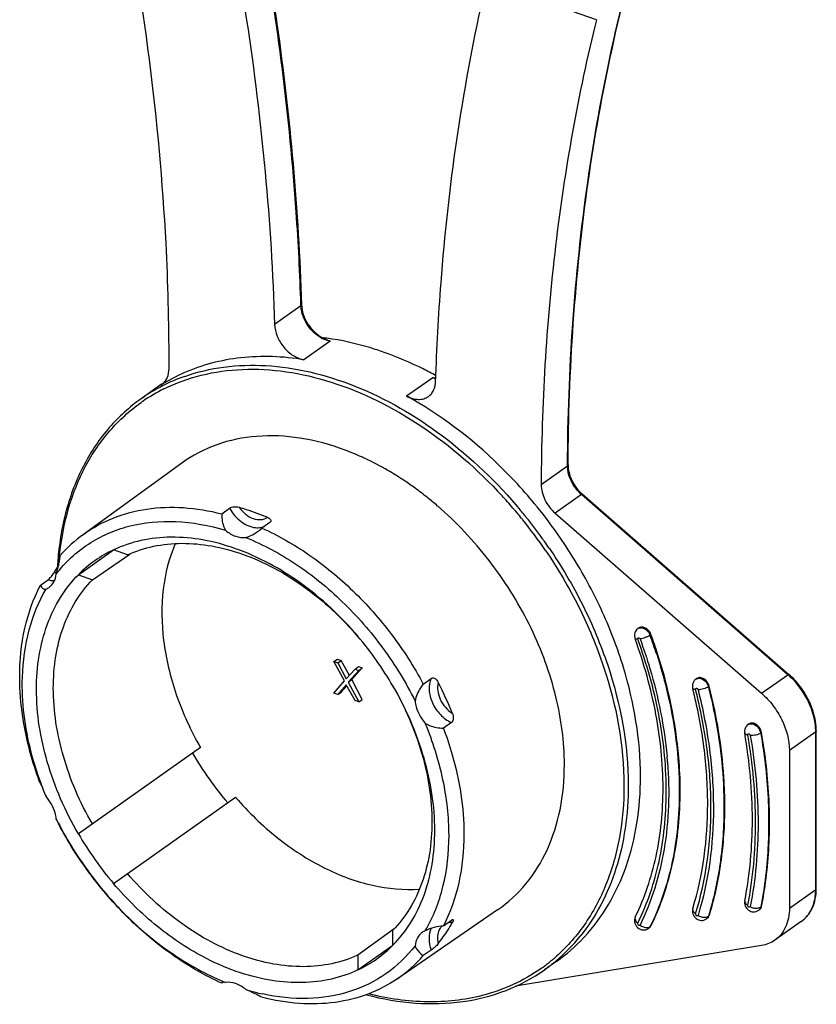
# Model space of a CAD drawing. Units: millimetres. Extents: x 0 to 420, y 0 to 297.
# Drawn here: x 322 to 348, y 57 to 89 of the extents above; entities that cross this region are included whole.
import ezdxf

# ---------------------------------------------------------------- set-up
doc = ezdxf.new("R2010")
doc.units = ezdxf.units.MM
doc.header["$LTSCALE"] = 23.1
doc.layers.get('0').update_dxf_attribs({"linetype": 'CONTINUOUS'})
doc.layers.add('_24_IMPORT', color=7, linetype='CONTINUOUS')

msp = doc.modelspace()

# ---------------------------------------------------------------- linework, layer by layer
at = {"color": 7}
for p, q in [((327.468, 74.526), (324.232, 72.18)), ((328.779, 72.855), (329.037, 73.042)), ((335.978, 73.026), (335.959, 73.041)), ((335.978, 73.026), (335.96, 73.041)), ((330.364, 72.572), (330.102, 72.386)), ((330.38, 72.587), (330.364, 72.572)), ((324.065, 70.853), (325.22, 71.669)), ((325.68, 71.505), (325.219, 71.669)), ((324.525, 70.688), (325.753, 71.533)), ((322.968, 70.615), (323.066, 70.685)), ((324.065, 70.853), (324.525, 70.688)), ((322.809, 70.5), (322.968, 70.615)), ((335.41, 67.255), (335.671, 67.442)), ((336.335, 65.987), (336.071, 65.805)), ((328.083, 65.163), (324.065, 62.325)), ((325.219, 60.692), (329.237, 63.529)), ((337.851, 59.823), (334.558, 57.558)), ((336.071, 59.301), (336.335, 59.484)), ((334.455, 59.205), (333.255, 58.335)), ((334.411, 58.663), (334.409, 59.151)), ((333.256, 57.846), (334.411, 58.662)), ((333.255, 58.335), (333.256, 57.846)), ((335.671, 58.499), (335.41, 58.32)), ((328.823, 57.446), (328.779, 57.415))]:
    msp.add_line(p, q, dxfattribs=at)
for centre, radius, start, end in [((329.768, 66.74), 8.767, 65.6622, 69.5165), ((329.641, 66.456), 9.079, 64.8838, 65.6716), ((328.993, 65.268), 10.433, 56.261, 58.226), ((328.771, 64.937), 10.832, 53.9727, 56.2549), ((328.529, 64.607), 11.241, 51.3223, 53.9639), ((328.34, 64.371), 11.543, 49.2272, 51.322), ((328.237, 64.25), 11.702, 48.7006, 49.231), ((328.203, 64.212), 11.753, 48.4637, 48.5849), ((326.91, 68.495), 4.556, 126.0045, 139.0294), ((326.941, 68.007), 4.047, 115.1779, 125.2014), ((326.945, 68.009), 4.047, 125.2564, 135.3501), ((327.749, 68.421), 5.136, 149.2155, 150.7837), ((327.671, 68.467), 5.046, 147.4261, 149.216), ((322.595, 71.303), 0.769, 329.9841, 330.7773), ((322.808, 70.847), 0.508, 292.3494, 305.1368), ((324.617, 61.495), 11.329, 30.1826, 40.3105), ((325.151, 61.789), 12.084, 21.8672, 27.1792), ((337.618, 70.676), 11.333, 210.1844, 220.3088), ((333.126, 67.761), 10.964, 199.0884, 200.0405), ((333.334, 67.838), 11.186, 200.0469, 202.5142), ((333.892, 68.088), 11.798, 206.5117, 207.9958), ((333.859, 68.021), 11.329, 210.1826, 220.3105), ((331.883, 61.911), 5.136, 329.2155, 330.7837), ((335.668, 58.669), 0.508, 112.3629, 125.083), ((332.094, 61.779), 4.887, 321.1673, 327.6436), ((331.982, 61.851), 5.021, 327.628, 328.0651), ((331.946, 61.874), 5.063, 328.0661, 329.2144), ((331.531, 61.507), 4.047, 305.2565, 315.3501), ((331.976, 61.301), 4.548, 304.5973, 319.0343), ((331.535, 61.509), 4.047, 295.1779, 305.2015), ((332.017, 65.134), 8.301, 247.258, 247.9676), ((331.659, 64.061), 7.17, 253.0803, 257.673)]:
    msp.add_arc(centre, radius, start, end, dxfattribs=at)
for points, knots in [([(332.836, 74.953), (332.357, 75.132), (331.397, 75.394), (329.952, 75.465), (328.609, 75.193), (327.818, 74.779), (327.469, 74.526)], [0, 0, 0, 0, 0.273975, 0.529121, 0.76886, 1, 1, 1, 1]), ([(334.487, 74.137), (334.406, 74.187), (334.083, 74.381), (333.749, 74.557), (333.494, 74.676)], [0, 0, 0, 0, 0.253622, 1, 1, 1, 1]), ([(324.232, 72.18), (324.533, 72.398), (325.201, 72.764), (326.328, 73.06), (327.545, 73.099), (328.366, 72.961), (328.779, 72.855)], [0, 0, 0, 0, 0.234954, 0.476515, 0.730355, 1, 1, 1, 1]), ([(329.037, 73.042), (329.056, 73.056), (329.107, 73.077), (329.213, 73.095), (329.298, 73.086), (329.351, 73.071)], [0, 0, 0, 0, 0.225593, 0.49177, 1, 1, 1, 1]), ([(329.351, 73.071), (329.429, 73.049), (329.743, 72.953), (330.052, 72.838), (330.281, 72.742)], [0, 0, 0, 0, 0.246061, 1, 1, 1, 1]), ([(340.05, 64.606), (340.05, 65.354), (339.841, 66.905), (339.016, 69.147), (337.731, 71.244), (336.61, 72.465), (335.996, 73.009)], [0, 0, 0, 0, 0.234315, 0.484694, 0.74314, 1, 1, 1, 1]), ([(323.335, 70.874), (323.484, 71.067), (323.812, 71.427), (324.385, 71.879), (325.029, 72.227), (325.978, 72.554), (327.309, 72.674), (328.371, 72.475), (328.903, 72.314)], [0, 0, 0, 0, 0.119398, 0.237506, 0.355912, 0.476277, 0.72761, 1, 1, 1, 1]), ([(328.779, 72.855), (328.778, 72.806), (328.785, 72.621), (328.832, 72.432), (328.903, 72.314)], [0, 0, 0, 0, 0.259305, 1, 1, 1, 1]), ([(330.281, 72.742), (330.301, 72.734), (330.338, 72.715), (330.381, 72.678), (330.403, 72.629), (330.39, 72.598), (330.38, 72.587)], [0, 0, 0, 0, 0.310005, 0.574927, 0.790404, 1, 1, 1, 1]), ([(328.903, 72.314), (329.003, 72.231), (329.213, 72.102), (329.461, 72.063), (329.572, 72.077)], [0, 0, 0, 0, 0.534373, 1, 1, 1, 1]), ([(329.572, 72.077), (329.605, 72.086), (329.736, 72.13), (329.858, 72.199), (329.943, 72.259)], [0, 0, 0, 0, 0.245592, 1, 1, 1, 1]), ([(330.102, 72.386), (330.642, 72.143), (331.704, 71.533), (333.14, 70.344), (334.407, 68.908), (335.105, 67.822), (335.41, 67.255)], [0, 0, 0, 0, 0.237148, 0.486286, 0.742498, 1, 1, 1, 1]), ([(333.256, 68.824), (332.699, 69.481), (331.474, 70.631), (329.664, 71.622), (328.188, 72.022), (327.132, 72.119), (326.131, 72.013), (325.508, 71.805), (325.219, 71.669)], [0, 0, 0, 0, 0.283784, 0.547901, 0.670274, 0.785728, 0.895093, 1, 1, 1, 1]), ([(329.572, 72.077), (330.148, 71.844), (331.28, 71.232), (332.801, 69.991), (334.127, 68.465), (334.838, 67.302), (335.141, 66.694)], [0, 0, 0, 0, 0.235671, 0.485001, 0.742122, 1, 1, 1, 1]), ([(325.68, 71.505), (325.952, 71.63), (326.541, 71.821), (327.485, 71.916), (328.479, 71.823), (329.868, 71.445), (331.572, 70.516), (332.728, 69.438), (333.255, 68.823)], [0, 0, 0, 0, 0.105014, 0.214503, 0.330044, 0.45244, 0.716426, 1, 1, 1, 1]), ([(327.252, 71.877), (327.047, 71.404), (326.78, 70.338), (326.81, 68.634), (327.239, 66.859), (327.765, 65.717), (328.083, 65.163)], [0, 0, 0, 0, 0.221561, 0.463984, 0.725437, 1, 1, 1, 1]), ([(323.335, 70.874), (323.385, 71.022), (323.434, 71.225), (323.464, 71.431), (323.471, 71.482)], [0, 0, 0, 0, 0.753801, 1, 1, 1, 1]), ([(324.065, 62.325), (323.632, 63.07), (322.957, 64.609), (322.627, 66.646), (322.742, 68.172), (323.004, 69.199), (323.437, 70.109), (323.841, 70.627), (324.065, 70.853)], [0, 0, 0, 0, 0.283756, 0.547881, 0.670265, 0.785728, 0.895099, 1, 1, 1, 1]), ([(323.066, 70.685), (323.072, 70.689), (323.099, 70.711), (323.123, 70.735), (323.141, 70.755)], [0, 0, 0, 0, 0.215367, 1, 1, 1, 1]), ([(323.1, 70.432), (323.167, 70.479), (323.282, 70.614), (323.327, 70.785), (323.335, 70.874)], [0, 0, 0, 0, 0.476534, 1, 1, 1, 1]), ([(323.141, 70.755), (323.154, 70.769), (323.197, 70.82), (323.236, 70.876), (323.261, 70.919)], [0, 0, 0, 0, 0.270177, 1, 1, 1, 1]), ([(324.525, 62.65), (324.121, 63.352), (323.492, 64.802), (323.185, 66.719), (323.292, 68.155), (323.535, 69.123), (323.94, 69.982), (324.316, 70.473), (324.525, 70.688)], [0, 0, 0, 0, 0.283547, 0.547541, 0.669947, 0.785498, 0.894991, 1, 1, 1, 1]), ([(322.135, 67.487), (322.135, 68.025), (322.236, 69.065), (322.581, 70.057), (322.809, 70.5)], [0, 0, 0, 0, 0.518871, 1, 1, 1, 1]), ([(322.225, 67.485), (322.241, 68.007), (322.375, 69.014), (322.756, 69.96), (323.001, 70.377)], [0, 0, 0, 0, 0.519041, 1, 1, 1, 1]), ([(322.809, 70.5), (322.821, 70.48), (322.846, 70.443), (322.891, 70.399), (322.944, 70.373), (322.983, 70.373), (323.001, 70.377)], [0, 0, 0, 0, 0.291578, 0.545474, 0.772413, 1, 1, 1, 1]), ([(322.809, 63.996), (322.7, 64.286), (322.325, 65.414), (322.135, 66.608), (322.135, 67.487)], [0, 0, 0, 0, 0.260724, 1, 1, 1, 1]), ([(322.765, 64.175), (322.669, 64.452), (322.345, 65.525), (322.199, 66.657), (322.225, 67.485)], [0, 0, 0, 0, 0.261293, 1, 1, 1, 1]), ([(335.671, 67.442), (335.688, 67.453), (335.735, 67.465), (335.802, 67.436), (335.858, 67.381), (335.888, 67.335), (335.901, 67.309)], [0, 0, 0, 0, 0.208284, 0.44305, 0.711582, 1, 1, 1, 1]), ([(334.409, 67.189), (334.813, 66.487), (335.443, 65.037), (335.75, 63.121), (335.643, 61.685), (335.399, 60.716), (334.995, 59.857), (334.618, 59.366), (334.409, 59.151)], [0, 0, 0, 0, 0.283547, 0.547541, 0.669946, 0.785498, 0.894991, 1, 1, 1, 1]), ([(334.411, 58.663), (334.634, 58.889), (335.038, 59.407), (335.472, 60.317), (335.734, 61.344), (335.848, 62.87), (335.519, 64.907), (334.844, 66.446), (334.411, 67.191)], [0, 0, 0, 0, 0.104901, 0.214271, 0.329735, 0.452118, 0.716244, 1, 1, 1, 1]), ([(335.41, 67.255), (335.377, 67.214), (335.254, 67.046), (335.166, 66.848), (335.141, 66.694)], [0, 0, 0, 0, 0.251631, 1, 1, 1, 1]), ([(335.141, 66.694), (335.147, 66.63), (335.197, 66.362), (335.338, 66.115), (335.475, 65.961)], [0, 0, 0, 0, 0.23893, 1, 1, 1, 1]), ([(336.366, 66.29), (336.377, 66.264), (336.397, 66.194), (336.401, 66.086), (336.364, 66.007), (336.335, 65.987)], [0, 0, 0, 0, 0.269604, 0.668911, 1, 1, 1, 1]), ([(335.475, 59.139), (335.739, 59.588), (336.139, 60.617), (336.32, 62.321), (336.109, 64.149), (335.724, 65.36), (335.475, 65.961)], [0, 0, 0, 0, 0.221773, 0.462561, 0.723091, 1, 1, 1, 1]), ([(335.475, 65.961), (335.519, 65.934), (335.706, 65.843), (335.916, 65.809), (336.071, 65.805)], [0, 0, 0, 0, 0.249552, 1, 1, 1, 1]), ([(336.071, 65.805), (336.181, 65.515), (336.555, 64.388), (336.745, 63.193), (336.745, 62.315)], [0, 0, 0, 0, 0.260724, 1, 1, 1, 1]), ([(337.851, 59.823), (338.199, 60.062), (338.84, 60.654), (339.541, 61.795), (339.964, 63.142), (340.05, 64.108), (340.05, 64.606)], [0, 0, 0, 0, 0.231737, 0.471752, 0.726673, 1, 1, 1, 1]), ([(322.809, 63.996), (322.823, 63.965), (322.887, 63.818), (322.95, 63.671), (323.001, 63.555)], [0, 0, 0, 0, 0.209964, 1, 1, 1, 1]), ([(323.335, 62.821), (323.329, 62.886), (323.279, 63.153), (323.138, 63.401), (323.001, 63.555)], [0, 0, 0, 0, 0.238859, 1, 1, 1, 1]), ([(329.237, 63.529), (329.653, 63.044), (330.553, 62.168), (332.081, 61.172), (333.676, 60.574), (334.769, 60.47), (335.283, 60.505)], [0, 0, 0, 0, 0.274563, 0.536006, 0.778427, 1, 1, 1, 1]), ([(323.471, 62.547), (323.463, 62.562), (323.418, 62.653), (323.372, 62.745), (323.335, 62.821)], [0, 0, 0, 0, 0.166111, 1, 1, 1, 1]), ([(328.779, 57.415), (328.238, 57.659), (327.177, 58.269), (325.74, 59.458), (324.473, 60.894), (323.776, 61.979), (323.471, 62.547)], [0, 0, 0, 0, 0.237148, 0.486286, 0.742498, 1, 1, 1, 1]), ([(323.475, 62.55), (323.778, 61.981), (324.474, 60.893), (325.748, 59.462), (327.195, 58.293), (328.265, 57.706), (328.808, 57.478)], [0, 0, 0, 0, 0.258141, 0.514856, 0.763887, 1, 1, 1, 1]), ([(336.745, 62.315), (336.745, 61.777), (336.644, 60.736), (336.3, 59.744), (336.071, 59.301)], [0, 0, 0, 0, 0.518871, 1, 1, 1, 1]), ([(333.255, 58.335), (332.982, 58.21), (332.394, 58.018), (331.45, 57.924), (330.456, 58.017), (329.067, 58.395), (327.363, 59.324), (326.207, 60.402), (325.68, 61.017)], [0, 0, 0, 0, 0.105014, 0.214503, 0.330044, 0.45244, 0.716426, 1, 1, 1, 1]), ([(329.402, 57.751), (329.018, 57.877), (328.049, 58.288), (326.602, 59.246), (325.656, 60.177), (325.219, 60.692)], [0, 0, 0, 0, 0.234727, 0.608221, 1, 1, 1, 1]), ([(336.071, 59.301), (335.967, 59.289), (335.763, 59.253), (335.566, 59.184), (335.475, 59.139)], [0, 0, 0, 0, 0.507142, 1, 1, 1, 1]), ([(336.335, 59.484), (336.344, 59.49), (336.359, 59.5), (336.378, 59.505), (336.385, 59.503)], [0, 0, 0, 0, 0.619903, 1, 1, 1, 1]), ([(336.382, 59.436), (336.381, 59.433), (336.376, 59.423), (336.37, 59.412), (336.366, 59.404)], [0, 0, 0, 0, 0.23569, 1, 1, 1, 1]), ([(336.385, 59.503), (336.388, 59.502), (336.395, 59.497), (336.397, 59.485), (336.394, 59.464), (336.387, 59.448), (336.382, 59.436)], [0, 0, 0, 0, 0.155519, 0.297207, 0.48509, 1, 1, 1, 1]), ([(335.376, 59.085), (335.31, 59.038), (335.194, 58.902), (335.149, 58.731), (335.141, 58.642)], [0, 0, 0, 0, 0.476579, 1, 1, 1, 1]), ([(335.141, 58.642), (334.87, 58.291), (334.22, 57.664), (332.986, 57.065), (331.58, 56.846), (330.614, 56.951), (330.128, 57.057)], [0, 0, 0, 0, 0.239909, 0.479982, 0.730836, 1, 1, 1, 1]), ([(335.141, 58.642), (335.149, 58.611), (335.207, 58.479), (335.32, 58.381), (335.41, 58.32)], [0, 0, 0, 0, 0.230474, 1, 1, 1, 1]), ([(335.901, 58.714), (335.869, 58.674), (335.795, 58.599), (335.716, 58.53), (335.671, 58.499)], [0, 0, 0, 0, 0.486483, 1, 1, 1, 1]), ([(333.256, 57.846), (332.979, 57.716), (332.382, 57.514), (331.423, 57.401), (330.412, 57.475), (329.739, 57.641), (329.402, 57.751)], [0, 0, 0, 0, 0.232894, 0.475167, 0.730238, 1, 1, 1, 1]), ([(328.789, 57.438), (328.786, 57.435), (328.779, 57.429), (328.779, 57.419), (328.779, 57.415)], [0, 0, 0, 0, 0.495186, 1, 1, 1, 1]), ([(328.903, 57.439), (328.879, 57.444), (328.842, 57.449), (328.8, 57.446), (328.789, 57.438)], [0, 0, 0, 0, 0.647948, 1, 1, 1, 1]), ([(329.572, 57.202), (329.473, 57.285), (329.263, 57.413), (329.015, 57.453), (328.903, 57.439)], [0, 0, 0, 0, 0.534373, 1, 1, 1, 1]), ([(334.558, 57.558), (334.259, 57.352), (333.599, 57.009), (332.495, 56.736), (331.306, 56.706), (330.504, 56.843), (330.102, 56.947)], [0, 0, 0, 0, 0.234863, 0.476637, 0.730597, 1, 1, 1, 1]), ([(330.102, 56.947), (330.061, 56.968), (329.888, 57.059), (329.71, 57.142), (329.572, 57.202)], [0, 0, 0, 0, 0.232137, 1, 1, 1, 1])]:
    msp.add_open_spline(points, degree=3, knots=knots, dxfattribs=at)
at = {"color": 9}
for points, knots in [([(329.037, 73.042), (329.084, 72.956), (329.196, 72.793), (329.463, 72.54), (329.722, 72.418), (329.893, 72.402)], [0, 0, 0, 0, 0.268414, 0.531539, 1, 1, 1, 1]), ([(329.351, 73.071), (329.411, 72.986), (329.549, 72.837), (329.798, 72.689), (330.023, 72.651), (330.182, 72.684), (330.25, 72.72), (330.281, 72.742)], [0, 0, 0, 0, 0.287622, 0.554592, 0.78916, 0.89648, 1, 1, 1, 1]), ([(329.893, 72.402), (329.919, 72.399), (330.017, 72.395), (330.117, 72.414), (330.184, 72.443)], [0, 0, 0, 0, 0.26215, 1, 1, 1, 1]), ([(323.066, 70.685), (323.084, 70.68), (323.155, 70.665), (323.228, 70.66), (323.282, 70.663)], [0, 0, 0, 0, 0.258969, 1, 1, 1, 1]), ([(335.671, 67.442), (335.614, 67.328), (335.583, 67.12), (335.626, 66.848), (335.729, 66.559), (335.948, 66.238), (336.199, 66.049), (336.335, 65.987)], [0, 0, 0, 0, 0.218742, 0.342612, 0.473635, 0.743285, 1, 1, 1, 1]), ([(335.901, 67.309), (335.85, 67.131), (335.908, 66.815), (336.122, 66.485), (336.279, 66.345), (336.366, 66.29)], [0, 0, 0, 0, 0.472682, 0.739753, 1, 1, 1, 1]), ([(336.028, 59.296), (336.019, 59.287), (335.981, 59.248), (335.951, 59.203), (335.933, 59.166)], [0, 0, 0, 0, 0.245524, 1, 1, 1, 1]), ([(335.673, 59.218), (335.621, 59.117), (335.574, 58.866), (335.626, 58.622), (335.671, 58.499)], [0, 0, 0, 0, 0.465017, 1, 1, 1, 1]), ([(335.933, 59.166), (335.901, 59.101), (335.866, 58.948), (335.882, 58.793), (335.901, 58.714)], [0, 0, 0, 0, 0.470783, 1, 1, 1, 1])]:
    msp.add_open_spline(points, degree=3, knots=knots, dxfattribs=at)
at = {"color": 7}
msp.add_open_spline([(329.943, 72.259), (329.998, 72.298), (330.051, 72.341), (330.102, 72.386)], degree=3, dxfattribs=at)
at = {"color": 9}
for points in [[(323.266, 70.928), (323.295, 70.926), (323.324, 70.926), (323.353, 70.928)], [(336.285, 59.404), (336.26, 59.402), (336.235, 59.398), (336.21, 59.392)], [(336.366, 59.404), (336.339, 59.406), (336.312, 59.406), (336.285, 59.404)]]:
    msp.add_open_spline(points, degree=3, dxfattribs=at)
at = {"layer": '_24_IMPORT', "color": 7}
for p, q in [((341.105, 89.115), (338.893, 89.897)), ((326.804, 77.117), (326.129, 76.641)), ((326.787, 77.096), (326.809, 77.11)), ((340.641, 73.501), (347.431, 67.574)), ((339.744, 72.878), (346.535, 66.951)), ((342.501, 69.101), (342.472, 69.081)), ((332.47, 67.993), (332.586, 68.074)), ((332.586, 68.074), (332.708, 68.031)), ((332.47, 67.993), (332.593, 67.949)), ((332.817, 67.361), (332.47, 67.993)), ((332.593, 67.949), (332.708, 68.031)), ((332.593, 67.949), (332.878, 67.428)), ((332.978, 67.539), (332.708, 68.031)), ((332.878, 67.428), (333.164, 67.747)), ((333.055, 67.4), (333.402, 67.785)), ((333.164, 67.747), (333.28, 67.829)), ((333.164, 67.747), (333.287, 67.704)), ((333.28, 67.829), (333.402, 67.785)), ((333.287, 67.704), (333.402, 67.785)), ((333.287, 67.704), (332.94, 67.318)), ((332.94, 67.318), (333.055, 67.4)), ((333.402, 66.746), (333.055, 67.4)), ((344.406, 67.438), (344.377, 67.418)), ((332.47, 66.954), (332.817, 67.361)), ((332.878, 67.229), (332.593, 66.91)), ((332.708, 66.992), (332.895, 67.2)), ((333.164, 66.708), (332.878, 67.229)), ((332.94, 67.318), (333.287, 66.665)), ((332.593, 66.91), (332.47, 66.954)), ((332.593, 66.91), (332.708, 66.992)), ((333.287, 66.665), (333.402, 66.746)), ((333.287, 66.665), (333.164, 66.708)), ((346.122, 65.94), (346.094, 65.92)), ((348.335, 60.523), (348.335, 65.712)), ((347.45, 65.071), (347.45, 59.882)), ((346.469, 59.83), (346.44, 59.81)), ((344.752, 59.547), (344.724, 59.527)), ((347.838, 59.438), (346.971, 58.826)), ((342.847, 59.233), (342.818, 59.213)), ((346.535, 58.65), (338.439, 57.316)), ((339.801, 58.139), (339.397, 57.853))]:
    msp.add_line(p, q, dxfattribs=at)
at = {"layer": '_24_IMPORT', "color": 9}
for p, q in [((331.386, 79.702), (330.519, 79.09)), ((331.386, 79.702), (331.384, 79.731)), ((331.386, 79.702), (331.385, 79.73)), ((332.348, 78.539), (331.481, 77.927)), ((326.787, 77.096), (326.808, 77.111)), ((334.854, 76.733), (335.72, 77.345)), ((339.287, 73.822), (340.153, 74.434)), ((340.153, 74.434), (340.153, 74.463)), ((340.153, 74.434), (340.154, 74.463)), ((340.611, 73.49), (339.744, 72.878)), ((347.401, 67.563), (340.611, 73.49)), ((338.643, 72.702), (338.656, 72.687)), ((338.644, 72.704), (338.657, 72.688)), ((338.75, 72.794), (338.763, 72.779)), ((338.751, 72.796), (338.764, 72.78)), ((342.472, 69.081), (342.472, 69.081)), ((342.869, 68.862), (342.897, 68.883)), ((346.535, 66.951), (347.401, 67.563)), ((344.785, 67.163), (344.814, 67.183)), ((346.507, 65.639), (346.536, 65.66)), ((348.317, 65.683), (347.45, 65.071)), ((348.317, 60.494), (348.317, 65.683)), ((347.45, 59.882), (348.317, 60.494)), ((346.507, 59.92), (346.536, 59.94)), ((344.785, 59.615), (344.814, 59.636)), ((346.44, 59.81), (346.44, 59.81)), ((342.869, 59.273), (342.897, 59.294))]:
    msp.add_line(p, q, dxfattribs=at)
for centre, radius, start, end in [((332.559, 79.562), 1.048, 241.1269, 244.9769), ((329.526, 71.791), 5.923, 109.3743, 117.0891), ((336.214, 78.246), 1.027, 241.2413, 247.3985), ((329.46, 71.923), 5.775, 117.0967, 125.2199), ((329.434, 71.837), 5.731, 116.5213, 124.5712), ((329.419, 71.86), 5.703, 124.5819, 125.2527), ((341.495, 74.502), 1.343, 222.9758, 228.8459), ((326.367, 62.762), 15.798, 41.8645, 42.5416), ((326.287, 62.691), 15.904, 39.878, 41.8633), ((326.232, 62.645), 16.118, 39.0358, 39.8856), ((326.232, 62.645), 15.976, 39.0221, 39.8791), ((326.22, 62.635), 15.992, 38.822, 38.9505), ((326.124, 62.559), 16.114, 34.3433, 38.8177), ((326.22, 62.634), 16.134, 38.7851, 38.9655), ((326.14, 62.571), 16.235, 35.665, 38.7823), ((326.095, 62.538), 16.291, 35.2465, 35.6672), ((326.097, 62.54), 16.289, 34.3382, 35.2466), ((333.053, 70.531), 9.651, 175.1317, 175.705), ((332.932, 70.542), 9.53, 174.3127, 175.1322), ((326.713, 62.955), 17.202, 17.8736, 20.0866), ((345.696, 65.61), 2.593, 48.5625, 48.8836), ((345.639, 65.547), 2.678, 44.1684, 48.5425), ((346.375, 65.681), 1.942, 0.8769, 5.8758), ((346.477, 65.683), 1.84, 0.0014, 0.8562), ((330.096, 63.651), 13.387, 4.405, 5.2413), ((346.067, 60.109), 0.0869, 168.891, 176.813), ((347.234, 60.283), 1.039, 315.1393, 320.9869), ((347.208, 60.304), 1.072, 320.9755, 323.9303), ((342.48, 59.552), 0.108, 153.6562, 159.4697), ((335.318, 62.912), 7.967, 333.7414, 334.9071), ((347.256, 60.261), 1.008, 305.2535, 315.1233), ((335.963, 62.679), 5.924, 310.2175, 321.0661), ((335.99, 62.554), 5.705, 305.8752, 307.2927), ((335.982, 62.565), 5.718, 307.2943, 310.8356), ((336.072, 62.561), 5.764, 306.6349, 310.1467), ((335.991, 62.553), 5.703, 305.2527, 305.8751), ((336.078, 62.553), 5.753, 305.229, 306.6335)]:
    msp.add_arc(centre, radius, start, end, dxfattribs=at)
at = {"layer": '_24_IMPORT', "color": 7}
for centre, radius, start, end in [((331.093, 70.233), 8.477, 82.2484, 83.0983), ((254.179, 77.762), 72.87, 359.90208, 0.07152), ((329.895, 72.153), 5.838, 113.8142, 122.159), ((333.24, 70.563), 9.881, 175.6245, 176.7397), ((333.052, 70.577), 9.692, 174.5877, 175.6242), ((342.631, 68.855), 0.276, 125.2424, 138.7703), ((326.812, 62.999), 17.128, 17.8347, 20.0912), ((344.538, 67.191), 0.278, 125.3608, 144.516), ((346.253, 65.694), 0.277, 125.2682, 139.9959), ((336.461, 62.866), 5.788, 305.2458, 316.7401), ((336.372, 62.957), 5.915, 316.6949, 317.1602)]:
    msp.add_arc(centre, radius, start, end, dxfattribs=at)
for points, knots in [([(327.049, 77.853), (327.049, 79.156), (326.907, 84.502), (326.213, 89.829), (325.423, 93.795)], [0, 0, 0, 0, 0.243715, 1, 1, 1, 1]), ([(329.023, 92.49), (329.236, 91.363), (329.99, 86.93), (330.414, 82.439), (330.519, 79.09)], [0, 0, 0, 0, 0.255023, 1, 1, 1, 1]), ([(340.172, 74.463), (340.185, 77.571), (340.595, 83.646), (341.873, 89.606), (342.725, 92.441)], [0, 0, 0, 0, 0.512206, 1, 1, 1, 1]), ([(330.094, 92.115), (330.279, 91.074), (330.935, 86.973), (331.307, 82.825), (331.404, 79.732)], [0, 0, 0, 0, 0.254673, 1, 1, 1, 1]), ([(335.816, 77.215), (335.851, 78.298), (336.078, 82.52), (336.682, 86.725), (337.365, 89.796)], [0, 0, 0, 0, 0.256125, 1, 1, 1, 1]), ([(341.105, 89.115), (340.5, 86.669), (339.595, 81.592), (339.297, 76.446), (339.287, 73.822)], [0, 0, 0, 0, 0.489804, 1, 1, 1, 1]), ([(331.404, 79.732), (331.408, 79.624), (331.452, 79.401), (331.604, 79.092), (331.827, 78.824), (332.015, 78.688), (332.114, 78.637)], [0, 0, 0, 0, 0.237461, 0.494495, 0.754481, 1, 1, 1, 1]), ([(330.519, 79.09), (330.523, 78.958), (330.588, 78.685), (330.805, 78.327), (331.109, 78.052), (331.358, 77.947), (331.481, 77.927)], [0, 0, 0, 0, 0.246705, 0.510499, 0.768321, 1, 1, 1, 1]), ([(332.114, 78.637), (332.123, 78.632), (332.163, 78.613), (332.203, 78.596), (332.233, 78.585)], [0, 0, 0, 0, 0.255343, 1, 1, 1, 1]), ([(332.233, 78.585), (332.243, 78.582), (332.282, 78.567), (332.32, 78.551), (332.348, 78.539)], [0, 0, 0, 0, 0.253724, 1, 1, 1, 1]), ([(334.125, 78.168), (333.968, 78.224), (333.351, 78.425), (332.714, 78.568), (332.236, 78.633)], [0, 0, 0, 0, 0.256614, 1, 1, 1, 1]), ([(335.825, 77.401), (335.686, 77.478), (335.135, 77.767), (334.561, 78.013), (334.125, 78.168)], [0, 0, 0, 0, 0.25542, 1, 1, 1, 1]), ([(331.481, 77.927), (330.799, 78.036), (329.764, 78.078), (328.444, 77.837), (327.83, 77.623), (327.537, 77.494)], [0, 0, 0, 0, 0.516333, 0.761361, 1, 1, 1, 1]), ([(326.809, 77.11), (326.847, 77.137), (326.917, 77.203), (327.021, 77.375), (327.048, 77.532), (327.049, 77.637)], [0, 0, 0, 0, 0.232495, 0.473377, 1, 1, 1, 1]), ([(335.577, 76.716), (335.613, 76.742), (335.68, 76.804), (335.782, 76.967), (335.813, 77.115), (335.816, 77.215)], [0, 0, 0, 0, 0.233522, 0.474845, 1, 1, 1, 1]), ([(326.129, 76.641), (325.744, 76.369), (325.029, 75.719), (324.204, 74.495), (323.64, 73.062), (323.454, 72.026), (323.403, 71.491)], [0, 0, 0, 0, 0.235615, 0.47763, 0.731296, 1, 1, 1, 1]), ([(342.553, 64.21), (342.553, 65.422), (342.235, 67.287), (341.338, 69.641), (340.408, 71.385), (339.262, 73.014), (337.522, 74.939), (335.964, 76.125), (334.854, 76.733)], [0, 0, 0, 0, 0.237122, 0.363443, 0.492653, 0.622874, 0.752151, 1, 1, 1, 1]), ([(334.854, 76.733), (334.916, 76.699), (335.042, 76.645), (335.238, 76.612), (335.422, 76.632), (335.53, 76.683), (335.577, 76.716)], [0, 0, 0, 0, 0.279563, 0.537081, 0.774527, 1, 1, 1, 1]), ([(340.172, 74.463), (340.171, 74.378), (340.22, 74.016), (340.431, 73.683), (340.641, 73.501)], [0, 0, 0, 0, 0.233781, 1, 1, 1, 1]), ([(339.287, 73.822), (339.286, 73.649), (339.383, 73.291), (339.605, 72.999), (339.744, 72.878)], [0, 0, 0, 0, 0.484341, 1, 1, 1, 1]), ([(342.424, 69.037), (342.39, 68.999), (342.344, 68.901), (342.355, 68.794), (342.373, 68.745)], [0, 0, 0, 0, 0.499265, 1, 1, 1, 1]), ([(342.897, 68.883), (342.881, 68.928), (342.832, 69.011), (342.728, 69.1), (342.609, 69.141), (342.529, 69.121), (342.501, 69.101)], [0, 0, 0, 0, 0.28151, 0.554978, 0.794692, 1, 1, 1, 1]), ([(342.383, 59.6), (342.692, 60.226), (343.158, 61.621), (343.371, 63.891), (343.123, 66.319), (342.668, 67.937), (342.373, 68.745)], [0, 0, 0, 0, 0.223423, 0.464936, 0.724693, 1, 1, 1, 1]), ([(343.859, 63.748), (343.859, 64.114), (343.792, 65.637), (343.471, 67.144), (343.117, 68.245)], [0, 0, 0, 0, 0.240499, 1, 1, 1, 1]), ([(344.814, 67.183), (344.802, 67.232), (344.756, 67.325), (344.651, 67.428), (344.54, 67.471), (344.457, 67.465), (344.421, 67.448), (344.406, 67.438)], [0, 0, 0, 0, 0.276267, 0.550967, 0.792679, 0.899373, 1, 1, 1, 1]), ([(348.335, 65.712), (348.335, 66.054), (348.19, 66.583), (347.818, 67.185), (347.568, 67.454), (347.431, 67.574)], [0, 0, 0, 0, 0.484553, 0.743122, 1, 1, 1, 1]), ([(344.312, 67.352), (344.288, 67.318), (344.255, 67.239), (344.259, 67.153), (344.269, 67.113)], [0, 0, 0, 0, 0.499667, 1, 1, 1, 1]), ([(344.272, 59.872), (344.614, 60.978), (344.844, 62.783), (344.674, 65.218), (344.429, 66.479), (344.269, 67.113)], [0, 0, 0, 0, 0.474876, 0.731755, 1, 1, 1, 1]), ([(345.328, 63.228), (345.328, 63.55), (345.282, 64.882), (345.062, 66.205), (344.814, 67.183)], [0, 0, 0, 0, 0.242231, 1, 1, 1, 1]), ([(346.535, 66.951), (346.673, 66.83), (346.926, 66.558), (347.303, 65.95), (347.45, 65.416), (347.45, 65.071)], [0, 0, 0, 0, 0.257424, 0.516682, 1, 1, 1, 1]), ([(346.041, 65.872), (346.015, 65.84), (345.976, 65.764), (345.973, 65.678), (345.98, 65.638)], [0, 0, 0, 0, 0.499714, 1, 1, 1, 1]), ([(346.536, 65.66), (346.527, 65.711), (346.485, 65.811), (346.393, 65.907), (346.305, 65.954), (346.238, 65.971), (346.175, 65.968), (346.138, 65.951), (346.122, 65.94)], [0, 0, 0, 0, 0.27196, 0.54742, 0.675498, 0.792802, 0.899677, 1, 1, 1, 1]), ([(345.981, 60.126), (346.154, 61.001), (346.316, 62.852), (346.143, 64.699), (345.98, 65.638)], [0, 0, 0, 0, 0.483372, 1, 1, 1, 1]), ([(346.797, 62.708), (346.797, 62.949), (346.774, 63.938), (346.663, 64.924), (346.536, 65.66)], [0, 0, 0, 0, 0.244485, 1, 1, 1, 1]), ([(340.709, 58.935), (341.01, 59.259), (341.551, 59.993), (342.131, 61.265), (342.48, 62.693), (342.553, 63.696), (342.553, 64.21)], [0, 0, 0, 0, 0.232272, 0.474473, 0.729861, 1, 1, 1, 1]), ([(342.897, 59.294), (343.223, 59.954), (343.714, 61.421), (343.859, 62.955), (343.859, 63.748)], [0, 0, 0, 0, 0.481685, 1, 1, 1, 1]), ([(344.814, 59.636), (344.988, 60.201), (345.248, 61.391), (345.328, 62.606), (345.328, 63.228)], [0, 0, 0, 0, 0.487374, 1, 1, 1, 1]), ([(346.536, 59.94), (346.579, 60.162), (346.735, 61.077), (346.797, 62.006), (346.797, 62.708)], [0, 0, 0, 0, 0.243827, 1, 1, 1, 1]), ([(347.838, 59.438), (347.917, 59.494), (348.063, 59.631), (348.221, 59.891), (348.315, 60.195), (348.335, 60.412), (348.335, 60.523)], [0, 0, 0, 0, 0.235051, 0.476767, 0.73081, 1, 1, 1, 1]), ([(345.981, 60.126), (345.97, 60.069), (345.984, 59.945), (346.098, 59.802), (346.272, 59.74), (346.392, 59.777), (346.44, 59.81)], [0, 0, 0, 0, 0.250077, 0.501222, 0.75086, 1, 1, 1, 1]), ([(344.272, 59.872), (344.255, 59.814), (344.258, 59.684), (344.368, 59.527), (344.548, 59.456), (344.674, 59.492), (344.723, 59.527)], [0, 0, 0, 0, 0.249891, 0.501143, 0.750897, 1, 1, 1, 1]), ([(346.468, 59.83), (346.485, 59.842), (346.504, 59.862), (346.517, 59.886), (346.52, 59.892)], [0, 0, 0, 0, 0.74177, 1, 1, 1, 1]), ([(347.45, 59.882), (347.45, 59.772), (347.431, 59.56), (347.339, 59.263), (347.187, 59.011), (347.047, 58.88), (346.971, 58.826)], [0, 0, 0, 0, 0.273165, 0.528195, 0.768321, 1, 1, 1, 1]), ([(342.383, 59.6), (342.369, 59.57), (342.351, 59.507), (342.357, 59.376), (342.443, 59.227), (342.6, 59.155), (342.731, 59.166), (342.791, 59.194), (342.818, 59.213)], [0, 0, 0, 0, 0.125554, 0.25134, 0.500803, 0.748896, 0.874403, 1, 1, 1, 1]), ([(346.971, 58.826), (346.908, 58.781), (346.767, 58.705), (346.613, 58.663), (346.535, 58.65)], [0, 0, 0, 0, 0.493693, 1, 1, 1, 1]), ([(333.54, 57.03), (334.069, 56.892), (335.123, 56.709), (336.688, 56.749), (338.14, 57.116), (339.006, 57.577), (339.397, 57.853)], [0, 0, 0, 0, 0.26906, 0.522847, 0.764708, 1, 1, 1, 1])]:
    msp.add_open_spline(points, degree=3, knots=knots, dxfattribs=at)
at = {"layer": '_24_IMPORT', "color": 9}
for points, knots in [([(340.153, 74.463), (340.168, 77.57), (340.581, 83.641), (341.859, 89.597), (342.711, 92.43)], [0, 0, 0, 0, 0.512152, 1, 1, 1, 1]), ([(331.385, 79.73), (331.352, 80.75), (331.141, 84.901), (330.619, 89.036), (330.069, 92.124)], [0, 0, 0, 0, 0.24537, 1, 1, 1, 1]), ([(331.404, 79.732), (331.404, 79.729), (331.403, 79.717), (331.393, 79.708), (331.386, 79.702)], [0, 0, 0, 0, 0.218179, 1, 1, 1, 1]), ([(331.398, 79.575), (331.396, 79.586), (331.39, 79.628), (331.387, 79.671), (331.386, 79.702)], [0, 0, 0, 0, 0.254461, 1, 1, 1, 1]), ([(332.053, 78.644), (331.882, 78.738), (331.59, 79.014), (331.429, 79.383), (331.398, 79.575)], [0, 0, 0, 0, 0.500142, 1, 1, 1, 1]), ([(332.348, 78.539), (332.329, 78.542), (332.249, 78.558), (332.171, 78.586), (332.115, 78.612)], [0, 0, 0, 0, 0.240657, 1, 1, 1, 1]), ([(327.562, 77.379), (327.978, 77.525), (328.865, 77.732), (330.263, 77.774), (331.718, 77.556), (333.733, 76.912), (336.182, 75.485), (337.843, 73.885), (338.6, 72.98)], [0, 0, 0, 0, 0.105331, 0.21556, 0.331901, 0.454832, 0.718582, 1, 1, 1, 1]), ([(326.875, 76.964), (327.267, 77.16), (328.114, 77.468), (329.482, 77.654), (330.928, 77.57), (332.96, 77.091), (335.478, 75.823), (337.208, 74.312), (338.006, 73.443)], [0, 0, 0, 0, 0.105475, 0.215037, 0.33038, 0.452417, 0.715832, 1, 1, 1, 1]), ([(323.449, 71.486), (323.502, 72.01), (323.688, 73.023), (324.244, 74.423), (325.053, 75.617), (325.751, 76.251), (326.127, 76.517)], [0, 0, 0, 0, 0.269156, 0.522916, 0.764754, 1, 1, 1, 1]), ([(340.172, 74.463), (340.172, 74.46), (340.17, 74.449), (340.161, 74.439), (340.153, 74.434)], [0, 0, 0, 0, 0.222106, 1, 1, 1, 1]), ([(340.161, 74.311), (340.16, 74.321), (340.155, 74.362), (340.153, 74.403), (340.153, 74.434)], [0, 0, 0, 0, 0.254522, 1, 1, 1, 1]), ([(340.512, 73.586), (340.465, 73.637), (340.295, 73.848), (340.185, 74.111), (340.161, 74.311)], [0, 0, 0, 0, 0.257819, 1, 1, 1, 1]), ([(340.641, 73.501), (340.638, 73.503), (340.625, 73.5), (340.617, 73.494), (340.611, 73.49)], [0, 0, 0, 0, 0.340978, 1, 1, 1, 1]), ([(339.429, 71.65), (339.836, 71.054), (340.564, 69.818), (341.627, 67.276), (342.009, 65.236), (342.009, 63.913)], [0, 0, 0, 0, 0.262152, 0.519092, 1, 1, 1, 1]), ([(339.547, 71.728), (339.957, 71.127), (340.691, 69.881), (341.763, 67.317), (342.148, 65.259), (342.148, 63.924)], [0, 0, 0, 0, 0.262157, 0.519097, 1, 1, 1, 1]), ([(342.545, 69.108), (342.61, 69.116), (342.719, 69.071), (342.817, 68.968), (342.855, 68.899), (342.869, 68.862)], [0, 0, 0, 0, 0.459278, 0.728893, 1, 1, 1, 1]), ([(342.463, 68.729), (342.452, 68.728), (342.43, 68.726), (342.4, 68.727), (342.377, 68.735), (342.373, 68.745)], [0, 0, 0, 0, 0.367222, 0.657094, 1, 1, 1, 1]), ([(342.463, 68.729), (342.46, 68.738), (342.457, 68.756), (342.468, 68.773), (342.474, 68.776)], [0, 0, 0, 0, 0.551708, 1, 1, 1, 1]), ([(342.533, 59.533), (342.833, 60.173), (343.281, 61.588), (343.474, 63.875), (343.215, 66.306), (342.758, 67.923), (342.463, 68.729)], [0, 0, 0, 0, 0.225271, 0.467336, 0.726386, 1, 1, 1, 1]), ([(342.484, 68.779), (342.489, 68.78), (342.513, 68.776), (342.531, 68.755), (342.538, 68.738)], [0, 0, 0, 0, 0.221394, 1, 1, 1, 1]), ([(342.869, 68.862), (342.847, 68.847), (342.795, 68.818), (342.712, 68.782), (342.625, 68.754), (342.566, 68.741), (342.538, 68.738)], [0, 0, 0, 0, 0.226211, 0.493425, 0.764175, 1, 1, 1, 1]), ([(342.538, 68.738), (342.655, 68.418), (343.072, 67.162), (343.337, 65.853), (343.427, 64.874)], [0, 0, 0, 0, 0.257281, 1, 1, 1, 1]), ([(343.085, 68.234), (343.206, 67.857), (343.623, 66.389), (343.83, 64.857), (343.83, 63.727)], [0, 0, 0, 0, 0.259655, 1, 1, 1, 1]), ([(344.377, 67.418), (344.385, 67.423), (344.416, 67.441), (344.454, 67.447), (344.481, 67.446)], [0, 0, 0, 0, 0.243309, 1, 1, 1, 1]), ([(344.481, 67.446), (344.55, 67.443), (344.654, 67.386), (344.745, 67.272), (344.776, 67.2), (344.785, 67.163)], [0, 0, 0, 0, 0.470552, 0.737961, 1, 1, 1, 1]), ([(347.401, 67.563), (347.407, 67.567), (347.415, 67.573), (347.428, 67.576), (347.431, 67.574)], [0, 0, 0, 0, 0.659022, 1, 1, 1, 1]), ([(348.306, 65.88), (348.292, 66.017), (348.177, 66.581), (347.864, 67.1), (347.56, 67.413)], [0, 0, 0, 0, 0.239599, 1, 1, 1, 1]), ([(344.367, 67.072), (344.354, 67.073), (344.331, 67.075), (344.296, 67.083), (344.272, 67.099), (344.269, 67.113)], [0, 0, 0, 0, 0.345233, 0.626251, 1, 1, 1, 1]), ([(344.367, 67.072), (344.364, 67.082), (344.364, 67.1), (344.38, 67.115), (344.39, 67.116), (344.394, 67.116)], [0, 0, 0, 0, 0.531072, 0.761282, 1, 1, 1, 1]), ([(344.367, 59.696), (344.715, 60.826), (344.951, 62.665), (344.779, 65.146), (344.53, 66.428), (344.367, 67.072)], [0, 0, 0, 0, 0.47587, 0.732453, 1, 1, 1, 1]), ([(344.394, 67.116), (344.4, 67.116), (344.423, 67.109), (344.441, 67.087), (344.445, 67.069)], [0, 0, 0, 0, 0.227715, 1, 1, 1, 1]), ([(344.785, 67.163), (344.764, 67.147), (344.711, 67.121), (344.626, 67.091), (344.535, 67.072), (344.474, 67.068), (344.445, 67.069)], [0, 0, 0, 0, 0.223796, 0.488442, 0.759283, 1, 1, 1, 1]), ([(344.445, 67.069), (344.609, 66.42), (344.86, 65.13), (345.033, 62.633), (344.796, 60.781), (344.445, 59.644)], [0, 0, 0, 0, 0.267547, 0.52413, 1, 1, 1, 1]), ([(344.785, 67.163), (344.87, 66.83), (345.16, 65.53), (345.299, 64.195), (345.299, 63.207)], [0, 0, 0, 0, 0.257898, 1, 1, 1, 1]), ([(346.093, 65.92), (346.111, 65.932), (346.152, 65.949), (346.197, 65.949), (346.22, 65.946)], [0, 0, 0, 0, 0.482463, 1, 1, 1, 1]), ([(346.22, 65.946), (346.289, 65.936), (346.422, 65.85), (346.494, 65.714), (346.507, 65.639)], [0, 0, 0, 0, 0.481551, 1, 1, 1, 1]), ([(346.082, 65.578), (346.069, 65.58), (346.044, 65.586), (346.006, 65.6), (345.983, 65.622), (345.98, 65.638)], [0, 0, 0, 0, 0.332858, 0.60934, 1, 1, 1, 1]), ([(346.082, 65.578), (346.08, 65.589), (346.082, 65.606), (346.099, 65.618), (346.109, 65.619), (346.114, 65.618)], [0, 0, 0, 0, 0.519869, 0.751879, 1, 1, 1, 1]), ([(346.082, 59.975), (346.258, 60.866), (346.423, 62.748), (346.247, 64.625), (346.082, 65.578)], [0, 0, 0, 0, 0.483971, 1, 1, 1, 1]), ([(346.114, 65.618), (346.12, 65.617), (346.143, 65.608), (346.159, 65.585), (346.162, 65.567)], [0, 0, 0, 0, 0.233025, 1, 1, 1, 1]), ([(346.507, 65.639), (346.485, 65.624), (346.433, 65.598), (346.346, 65.573), (346.253, 65.561), (346.191, 65.562), (346.162, 65.567)], [0, 0, 0, 0, 0.221863, 0.48439, 0.7553, 1, 1, 1, 1]), ([(346.162, 65.567), (346.328, 64.607), (346.505, 62.719), (346.339, 60.826), (346.162, 59.93)], [0, 0, 0, 0, 0.516029, 1, 1, 1, 1]), ([(346.507, 65.639), (346.55, 65.39), (346.699, 64.413), (346.768, 63.423), (346.768, 62.687)], [0, 0, 0, 0, 0.25561, 1, 1, 1, 1]), ([(348.335, 65.712), (348.335, 65.71), (348.333, 65.698), (348.324, 65.689), (348.317, 65.683)], [0, 0, 0, 0, 0.221676, 1, 1, 1, 1]), ([(343.443, 64.68), (343.516, 63.729), (343.463, 61.885), (342.924, 60.108), (342.538, 59.325)], [0, 0, 0, 0, 0.521972, 1, 1, 1, 1]), ([(342.009, 63.913), (342.009, 63.342), (341.919, 62.231), (341.482, 60.667), (340.759, 59.305), (340.089, 58.556), (339.721, 58.238)], [0, 0, 0, 0, 0.271917, 0.527224, 0.768325, 1, 1, 1, 1]), ([(342.148, 63.924), (342.148, 63.449), (342.086, 62.52), (341.788, 61.19), (341.293, 59.987), (340.83, 59.277), (340.571, 58.956)], [0, 0, 0, 0, 0.268852, 0.524183, 0.767048, 1, 1, 1, 1]), ([(343.83, 63.727), (343.83, 62.935), (343.685, 61.401), (343.194, 59.934), (342.869, 59.273)], [0, 0, 0, 0, 0.518315, 1, 1, 1, 1]), ([(345.299, 63.207), (345.299, 62.586), (345.219, 61.371), (344.959, 60.18), (344.785, 59.615)], [0, 0, 0, 0, 0.512626, 1, 1, 1, 1]), ([(346.768, 62.687), (346.768, 62.449), (346.747, 61.522), (346.64, 60.596), (346.507, 59.92)], [0, 0, 0, 0, 0.256469, 1, 1, 1, 1]), ([(348.075, 59.673), (348.156, 59.784), (348.281, 60.052), (348.317, 60.343), (348.317, 60.494)], [0, 0, 0, 0, 0.476661, 1, 1, 1, 1]), ([(348.317, 60.494), (348.319, 60.496), (348.328, 60.503), (348.335, 60.515), (348.335, 60.523)], [0, 0, 0, 0, 0.292595, 1, 1, 1, 1]), ([(345.98, 60.114), (345.978, 60.088), (346.004, 60.028), (346.053, 59.992), (346.082, 59.975)], [0, 0, 0, 0, 0.43518, 1, 1, 1, 1]), ([(346.114, 59.913), (346.109, 59.916), (346.09, 59.931), (346.079, 59.958), (346.082, 59.975)], [0, 0, 0, 0, 0.259266, 1, 1, 1, 1]), ([(344.272, 59.872), (344.268, 59.858), (344.266, 59.826), (344.284, 59.778), (344.318, 59.733), (344.349, 59.708), (344.367, 59.696)], [0, 0, 0, 0, 0.207944, 0.438366, 0.703117, 1, 1, 1, 1]), ([(344.394, 59.633), (344.389, 59.636), (344.372, 59.652), (344.362, 59.68), (344.367, 59.696)], [0, 0, 0, 0, 0.266174, 1, 1, 1, 1]), ([(344.445, 59.644), (344.444, 59.639), (344.439, 59.631), (344.42, 59.621), (344.403, 59.627), (344.394, 59.633)], [0, 0, 0, 0, 0.238694, 0.468643, 1, 1, 1, 1]), ([(344.445, 59.644), (344.451, 59.64), (344.478, 59.623), (344.507, 59.61), (344.529, 59.602)], [0, 0, 0, 0, 0.243076, 1, 1, 1, 1]), ([(344.785, 59.615), (344.782, 59.606), (344.769, 59.572), (344.745, 59.543), (344.724, 59.527)], [0, 0, 0, 0, 0.262599, 1, 1, 1, 1]), ([(344.752, 59.598), (344.755, 59.599), (344.767, 59.604), (344.778, 59.61), (344.785, 59.615)], [0, 0, 0, 0, 0.260398, 1, 1, 1, 1]), ([(346.162, 59.93), (346.161, 59.926), (346.157, 59.916), (346.14, 59.904), (346.123, 59.908), (346.114, 59.913)], [0, 0, 0, 0, 0.248102, 0.479871, 1, 1, 1, 1]), ([(346.162, 59.93), (346.169, 59.927), (346.196, 59.913), (346.225, 59.902), (346.248, 59.896)], [0, 0, 0, 0, 0.241165, 1, 1, 1, 1]), ([(346.248, 59.896), (346.287, 59.885), (346.363, 59.875), (346.44, 59.888), (346.473, 59.902)], [0, 0, 0, 0, 0.528845, 1, 1, 1, 1]), ([(346.507, 59.92), (346.502, 59.898), (346.487, 59.856), (346.457, 59.822), (346.44, 59.81)], [0, 0, 0, 0, 0.518144, 1, 1, 1, 1]), ([(346.473, 59.902), (346.476, 59.903), (346.488, 59.908), (346.499, 59.915), (346.507, 59.92)], [0, 0, 0, 0, 0.261378, 1, 1, 1, 1]), ([(342.379, 59.589), (342.373, 59.574), (342.369, 59.539), (342.383, 59.485), (342.415, 59.432), (342.446, 59.401), (342.463, 59.387)], [0, 0, 0, 0, 0.21102, 0.444848, 0.709299, 1, 1, 1, 1]), ([(342.484, 59.322), (342.479, 59.326), (342.463, 59.343), (342.456, 59.372), (342.463, 59.387)], [0, 0, 0, 0, 0.275961, 1, 1, 1, 1]), ([(342.538, 59.325), (342.536, 59.321), (342.529, 59.313), (342.509, 59.307), (342.492, 59.315), (342.484, 59.322)], [0, 0, 0, 0, 0.226931, 0.456284, 1, 1, 1, 1]), ([(342.538, 59.325), (342.544, 59.32), (342.569, 59.301), (342.597, 59.285), (342.618, 59.275)], [0, 0, 0, 0, 0.245636, 1, 1, 1, 1]), ([(344.529, 59.602), (344.549, 59.596), (344.621, 59.576), (344.701, 59.577), (344.752, 59.598)], [0, 0, 0, 0, 0.271406, 1, 1, 1, 1]), ([(342.618, 59.275), (342.637, 59.266), (342.706, 59.241), (342.786, 59.237), (342.835, 59.256)], [0, 0, 0, 0, 0.275024, 1, 1, 1, 1]), ([(342.869, 59.273), (342.866, 59.267), (342.853, 59.244), (342.834, 59.224), (342.818, 59.213)], [0, 0, 0, 0, 0.25681, 1, 1, 1, 1]), ([(339.283, 57.896), (338.994, 57.691), (338.371, 57.333), (337.693, 57.096), (337.345, 57.006)], [0, 0, 0, 0, 0.495825, 1, 1, 1, 1]), ([(337.345, 57.006), (336.76, 56.856), (335.498, 56.721), (334.246, 56.901), (333.617, 57.058)], [0, 0, 0, 0, 0.482364, 1, 1, 1, 1])]:
    msp.add_open_spline(points, degree=3, knots=knots, dxfattribs=at)
at = {"layer": '_24_IMPORT', "color": 7}
for points in [[(335.72, 77.345), (335.754, 77.335), (335.787, 77.325), (335.82, 77.314)], [(346.52, 59.892), (346.527, 59.907), (346.532, 59.924), (346.536, 59.94)], [(344.794, 59.592), (344.803, 59.606), (344.809, 59.621), (344.814, 59.636)], [(342.873, 59.257), (342.883, 59.268), (342.891, 59.28), (342.897, 59.294)], [(344.752, 59.547), (344.769, 59.559), (344.783, 59.575), (344.794, 59.592)], [(342.847, 59.234), (342.856, 59.24), (342.865, 59.248), (342.873, 59.257)]]:
    msp.add_open_spline(points, degree=3, dxfattribs=at)
at = {"layer": '_24_IMPORT', "color": 9}
for points in [[(342.472, 69.081), (342.482, 69.088), (342.492, 69.093), (342.503, 69.098)], [(342.503, 69.098), (342.517, 69.103), (342.531, 69.107), (342.545, 69.108)], [(342.474, 68.776), (342.477, 68.778), (342.481, 68.779), (342.484, 68.779)], [(342.835, 59.256), (342.847, 59.26), (342.858, 59.266), (342.869, 59.273)]]:
    msp.add_open_spline(points, degree=3, dxfattribs=at)

doc.saveas('drawing.dxf')
